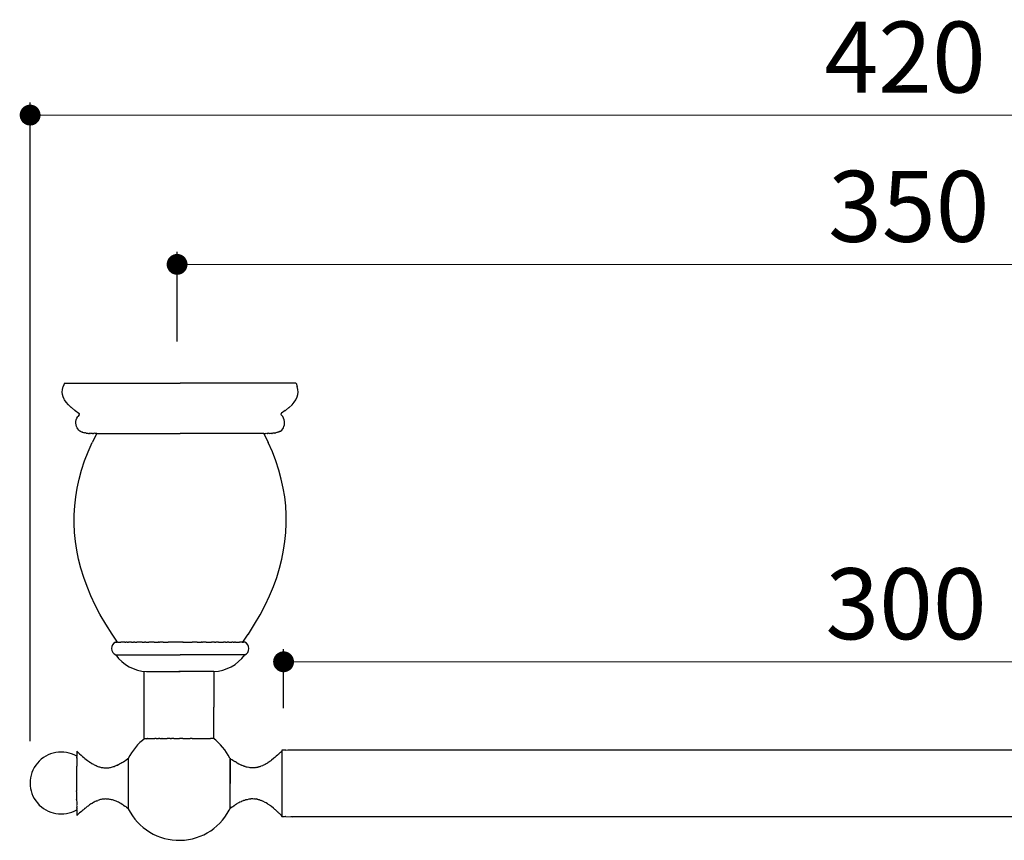
# Model space of a CAD drawing. Units: millimetres. Extents: x 76 to 788, y 22 to 457.
# Drawn here: x 76 to 312, y 260 to 457 of the extents above; entities that cross this region are included whole.
import ezdxf

# ---------------------------------------------------------------- set-up
doc = ezdxf.new("R2010")
doc.units = ezdxf.units.MM
doc.layers.add('COTA', color=1, linetype='Continuous')
doc.layers.add('RUBINETTOS', color=2, linetype='Continuous')
doc.styles.get("Standard").update_dxf_attribs({"font": 'arial.ttf'})
doc.dimstyles.new('Milímetros', dxfattribs={"dimtxt": 11, "dimasz": 5, "dimexe": 3, "dimexo": 10, "dimgap": 3, "dimtad": 1, "dimtxsty": 'Standard', "dimblk": 'DOT', "dimcen": 2.5, "dimadec": 0, "dimazin": 0, "dimtfac": 1, "dimtmove": 0, "dimatfit": 3, "dimldrblk": 'DOT', "dimfxl": 1, "dimarcsym": 0})

# ---------------------------------------------------------------- blocks, each defined once
blk = doc.blocks.new('_Dot')
at = {"color": 0, "linetype": 'ByBlock', "lineweight": -2}
blk.add_line((-0.5, 0), (-1, 0), dxfattribs=at)
at = {"color": 0, "linetype": 'ByBlock', "const_width": 0.5}
blk.add_lwpolyline([(-0.25, 0, 1), (0.25, 0, 1)], format="xyb", close=True, dxfattribs=at)
blk = doc.blocks.new('*D33')
at = {"layer": 'COTA', "color": 0, "lineweight": -2, "transparency": 16777216}
for p, q in [((113.67, 379.74), (113.67, 401.2)), ((464.02, 379.74), (464.02, 401.2))]:
    blk.add_line(p, q, dxfattribs=at)
at = {"layer": 'COTA', "color": 0, "lineweight": 0, "transparency": 16777216}
blk.add_line((118.67, 398.2), (459.02, 398.2), dxfattribs=at)
at = {"layer": 'Defpoints', "color": 0, "transparency": 16777216}
for p in [(464.02, 398.2), (113.67, 369.74), (464.02, 369.74)]:
    blk.add_point(p, dxfattribs=at)
at = {"layer": 'COTA', "color": 0, "lineweight": 0, "transparency": 16777216, "xscale": 5, "yscale": 5, "zscale": 5, "rotation": 180}
blk.add_blockref('_Dot', (113.67, 398.2), dxfattribs=at)
at = {"layer": 'COTA', "color": 0, "lineweight": 0, "transparency": 16777216, "xscale": 5, "yscale": 5, "zscale": 5}
blk.add_blockref('_Dot', (464.02, 398.2), dxfattribs=at)
at = {"layer": 'COTA', "color": 0, "transparency": 16777216, "insert": (288.85, 409.89), "char_height": 17, "attachment_point": 5}
blk.add_mtext('350', dxfattribs=at)
blk = doc.blocks.new('*D34')
at = {"layer": 'COTA', "color": 0, "lineweight": -2, "transparency": 16777216}
for p, q in [((78.48, 284.02), (78.48, 436.94)), ((497.47, 284.02), (497.47, 436.94))]:
    blk.add_line(p, q, dxfattribs=at)
at = {"layer": 'COTA', "color": 0, "lineweight": 0, "transparency": 16777216}
blk.add_line((83.48, 433.94), (492.47, 433.94), dxfattribs=at)
at = {"layer": 'Defpoints', "color": 0, "transparency": 16777216}
for p in [(497.47, 433.94), (78.48, 274.02), (497.47, 274.02)]:
    blk.add_point(p, dxfattribs=at)
at = {"layer": 'COTA', "color": 0, "lineweight": 0, "transparency": 16777216, "xscale": 5, "yscale": 5, "zscale": 5, "rotation": 180}
blk.add_blockref('_Dot', (78.48, 433.94), dxfattribs=at)
at = {"layer": 'COTA', "color": 0, "lineweight": 0, "transparency": 16777216, "xscale": 5, "yscale": 5, "zscale": 5}
blk.add_blockref('_Dot', (497.47, 433.94), dxfattribs=at)
at = {"layer": 'COTA', "color": 0, "transparency": 16777216, "insert": (287.97, 445.62), "char_height": 17, "attachment_point": 5}
blk.add_mtext('420', dxfattribs=at)
blk = doc.blocks.new('*D35')
at = {"layer": 'COTA', "color": 0, "lineweight": -2, "transparency": 16777216}
for p, q in [((139.16, 291.93), (139.16, 306.05)), ((437.22, 291.94), (437.22, 306.05))]:
    blk.add_line(p, q, dxfattribs=at)
at = {"layer": 'COTA', "color": 0, "lineweight": 0, "transparency": 16777216}
blk.add_line((144.16, 303.05), (432.22, 303.05), dxfattribs=at)
at = {"layer": 'Defpoints', "color": 0, "transparency": 16777216}
for p in [(437.22, 303.05), (139.16, 281.93), (437.22, 281.94)]:
    blk.add_point(p, dxfattribs=at)
at = {"layer": 'COTA', "color": 0, "lineweight": 0, "transparency": 16777216, "xscale": 5, "yscale": 5, "zscale": 5, "rotation": 180}
blk.add_blockref('_Dot', (139.16, 303.05), dxfattribs=at)
at = {"layer": 'COTA', "color": 0, "lineweight": 0, "transparency": 16777216, "xscale": 5, "yscale": 5, "zscale": 5}
blk.add_blockref('_Dot', (437.22, 303.05), dxfattribs=at)
at = {"layer": 'COTA', "color": 0, "transparency": 16777216, "insert": (288.19, 314.74), "char_height": 17, "attachment_point": 5}
blk.add_mtext('300', dxfattribs=at)

msp = doc.modelspace()

# ---------------------------------------------------------------- linework, layer by layer
at = {"layer": 'RUBINETTOS'}
for p, q in [((86.173, 367.61), (86.216, 368.254)), ((86.216, 368.254), (86.38, 368.968)), ((86.673, 369.737), (86.38, 368.968)), ((86.745, 369.737), (86.673, 369.737)), ((86.745, 369.737), (86.962, 369.737)), ((86.962, 369.737), (87.322, 369.737)), ((87.322, 369.737), (87.823, 369.737)), ((87.823, 369.737), (88.462, 369.737)), ((88.462, 369.737), (89.238, 369.737)), ((89.238, 369.737), (90.144, 369.737)), ((90.144, 369.737), (91.177, 369.737)), ((91.177, 369.737), (92.331, 369.737)), ((92.331, 369.737), (93.601, 369.737)), ((93.601, 369.737), (94.978, 369.737)), ((94.978, 369.737), (96.458, 369.737)), ((96.458, 369.737), (98.031, 369.737)), ((98.031, 369.737), (99.689, 369.737)), ((99.689, 369.737), (101.424, 369.737)), ((101.424, 369.737), (103.227, 369.737)), ((103.227, 369.737), (105.089, 369.737)), ((105.089, 369.737), (106.999, 369.737)), ((106.999, 369.737), (108.948, 369.737)), ((108.948, 369.737), (110.925, 369.737)), ((110.925, 369.737), (112.92, 369.737)), ((112.92, 369.737), (114.412, 369.737)), ((115.903, 369.737), (114.412, 369.737)), ((117.899, 369.737), (115.903, 369.737)), ((119.876, 369.737), (117.899, 369.737)), ((121.825, 369.737), (119.876, 369.737)), ((123.735, 369.737), (121.825, 369.737)), ((125.596, 369.737), (123.735, 369.737)), ((127.399, 369.737), (125.596, 369.737)), ((129.134, 369.737), (127.399, 369.737)), ((130.793, 369.737), (129.134, 369.737)), ((132.366, 369.737), (130.793, 369.737)), ((133.845, 369.737), (132.366, 369.737)), ((135.223, 369.737), (133.845, 369.737)), ((136.492, 369.737), (135.223, 369.737)), ((137.646, 369.737), (136.492, 369.737)), ((138.679, 369.737), (137.646, 369.737)), ((139.586, 369.737), (138.679, 369.737)), ((140.361, 369.737), (139.586, 369.737)), ((141.001, 369.737), (140.361, 369.737)), ((141.502, 369.737), (141.001, 369.737)), ((141.862, 369.737), (141.502, 369.737)), ((142.078, 369.737), (141.862, 369.737)), ((142.078, 369.737), (142.151, 369.737)), ((142.151, 369.737), (142.443, 368.968)), ((142.607, 368.254), (142.443, 368.968)), ((142.651, 367.61), (142.607, 368.254)), ((86.233, 367.014), (86.173, 367.61)), ((86.387, 366.456), (86.233, 367.014)), ((86.637, 365.907), (86.387, 366.456)), ((86.711, 365.776), (86.637, 365.907)), ((87.108, 365.197), (86.711, 365.776)), ((141.715, 365.197), (142.112, 365.776)), ((142.112, 365.776), (142.187, 365.907)), ((142.187, 365.907), (142.437, 366.456)), ((142.437, 366.456), (142.59, 367.014)), ((142.59, 367.014), (142.651, 367.61)), ((87.629, 364.606), (87.108, 365.197)), ((87.629, 364.606), (88.312, 363.967)), ((88.38, 363.967), (88.312, 363.967)), ((88.38, 363.967), (89.205, 363.25)), ((89.271, 363.25), (89.205, 363.25)), ((89.271, 363.25), (90.169, 362.556)), ((139.553, 363.25), (138.654, 362.556)), ((139.553, 363.25), (139.618, 363.25)), ((140.443, 363.967), (139.618, 363.25)), ((140.443, 363.967), (140.512, 363.967)), ((141.195, 364.606), (140.512, 363.967)), ((141.195, 364.606), (141.715, 365.197)), ((89.431, 360.593), (89.502, 360.964)), ((89.502, 360.964), (89.647, 361.367)), ((89.647, 361.367), (89.88, 361.778)), ((90.211, 362.176), (89.88, 361.778)), ((90.169, 362.556), (90.207, 362.528)), ((90.207, 362.528), (90.235, 362.495)), ((90.211, 362.176), (90.239, 362.21)), ((90.235, 362.495), (90.257, 362.458)), ((90.239, 362.21), (90.26, 362.248)), ((90.257, 362.458), (90.272, 362.417)), ((90.26, 362.248), (90.274, 362.289)), ((90.28, 362.375), (90.272, 362.417)), ((90.274, 362.289), (90.281, 362.331)), ((90.281, 362.331), (90.28, 362.375)), ((138.543, 362.375), (138.551, 362.417)), ((138.543, 362.331), (138.543, 362.375)), ((138.55, 362.289), (138.543, 362.331)), ((138.564, 362.248), (138.55, 362.289)), ((138.566, 362.458), (138.551, 362.417)), ((138.585, 362.21), (138.564, 362.248)), ((138.588, 362.495), (138.566, 362.458)), ((138.612, 362.176), (138.585, 362.21)), ((138.616, 362.528), (138.588, 362.495)), ((138.612, 362.176), (138.943, 361.778)), ((138.654, 362.556), (138.616, 362.528)), ((139.176, 361.367), (138.943, 361.778)), ((139.322, 360.964), (139.176, 361.367)), ((139.393, 360.593), (139.322, 360.964)), ((89.415, 360.179), (89.431, 360.593)), ((89.466, 359.752), (89.415, 360.179)), ((89.565, 359.388), (89.466, 359.752)), ((89.705, 359.067), (89.565, 359.388)), ((89.88, 358.794), (89.705, 359.067)), ((90.12, 358.529), (89.88, 358.794)), ((90.407, 358.303), (90.12, 358.529)), ((138.417, 358.303), (138.704, 358.529)), ((138.704, 358.529), (138.943, 358.794)), ((138.943, 358.794), (139.118, 359.067)), ((139.118, 359.067), (139.259, 359.388)), ((139.259, 359.388), (139.357, 359.752)), ((139.357, 359.752), (139.408, 360.179)), ((139.408, 360.179), (139.393, 360.593)), ((90.477, 358.303), (90.407, 358.303)), ((90.477, 358.303), (90.566, 358.206)), ((90.636, 358.206), (90.566, 358.206)), ((90.636, 358.206), (90.974, 358.017)), ((91.043, 358.017), (90.974, 358.017)), ((91.043, 358.017), (91.507, 357.86)), ((91.776, 357.86), (91.507, 357.86)), ((91.894, 357.806), (91.776, 357.86)), ((91.894, 357.806), (92.204, 357.754)), ((92.204, 357.754), (92.269, 357.754)), ((92.269, 357.754), (92.423, 357.737)), ((92.487, 357.737), (92.423, 357.737)), ((92.487, 357.737), (92.681, 357.737)), ((92.788, 357.754), (92.681, 357.737)), ((93.001, 357.737), (92.788, 357.754)), ((93.001, 357.737), (93.239, 357.754)), ((93.448, 357.737), (93.239, 357.754)), ((94.423, 357.737), (93.326, 355.525)), ((93.448, 357.737), (93.63, 357.746)), ((93.815, 357.754), (93.63, 357.746)), ((94.018, 357.737), (93.815, 357.754)), ((94.258, 357.745), (94.018, 357.737)), ((94.423, 357.737), (94.258, 357.745)), ((94.423, 357.737), (94.488, 357.737)), ((94.488, 357.737), (94.682, 357.737)), ((94.682, 357.737), (114.412, 357.737)), ((134.142, 357.737), (114.412, 357.737)), ((134.336, 357.737), (134.142, 357.737)), ((134.401, 357.737), (134.336, 357.737)), ((134.401, 357.737), (134.565, 357.745)), ((134.401, 357.737), (135.498, 355.525)), ((134.565, 357.745), (134.806, 357.737)), ((134.806, 357.737), (135.009, 357.754)), ((135.009, 357.754), (135.193, 357.746)), ((135.375, 357.737), (135.193, 357.746)), ((135.375, 357.737), (135.584, 357.754)), ((135.822, 357.737), (135.584, 357.754)), ((135.822, 357.737), (136.035, 357.754)), ((136.035, 357.754), (136.143, 357.737)), ((136.336, 357.737), (136.143, 357.737)), ((136.336, 357.737), (136.401, 357.737)), ((136.554, 357.754), (136.401, 357.737)), ((136.62, 357.754), (136.554, 357.754)), ((136.929, 357.806), (136.62, 357.754)), ((136.929, 357.806), (137.048, 357.86)), ((137.048, 357.86), (137.316, 357.86)), ((137.781, 358.017), (137.316, 357.86)), ((137.781, 358.017), (137.849, 358.017)), ((138.187, 358.206), (137.849, 358.017)), ((138.187, 358.206), (138.257, 358.206)), ((138.346, 358.303), (138.257, 358.206)), ((138.346, 358.303), (138.417, 358.303)), ((92.355, 353.315), (93.326, 355.525)), ((136.469, 353.315), (135.498, 355.525)), ((91.515, 351.125), (92.355, 353.315)), ((137.309, 351.125), (136.469, 353.315)), ((90.213, 346.795), (90.802, 348.952)), ((90.802, 348.952), (91.515, 351.125)), ((138.021, 348.952), (137.309, 351.125)), ((138.611, 346.795), (138.021, 348.952)), ((89.743, 344.65), (90.213, 346.795)), ((139.081, 344.65), (138.611, 346.795)), ((89.39, 342.514), (89.743, 344.65)), ((139.434, 342.514), (139.081, 344.65)), ((89.151, 340.385), (89.39, 342.514)), ((139.672, 340.385), (139.434, 342.514)), ((89.026, 338.261), (89.151, 340.385)), ((139.797, 338.261), (139.672, 340.385)), ((89.013, 336.137), (89.026, 338.261)), ((139.81, 336.137), (139.797, 338.261)), ((89.112, 334.012), (89.013, 336.137)), ((139.711, 334.012), (139.81, 336.137)), ((89.323, 331.878), (89.112, 334.012)), ((139.5, 331.878), (139.711, 334.012)), ((89.647, 329.74), (89.323, 331.878)), ((139.176, 329.74), (139.5, 331.878)), ((90.086, 327.591), (89.647, 329.74)), ((138.737, 327.591), (139.176, 329.74)), ((90.641, 325.429), (90.086, 327.591)), ((91.315, 323.251), (90.641, 325.429)), ((137.508, 323.251), (138.182, 325.429)), ((138.182, 325.429), (138.737, 327.591)), ((92.112, 321.054), (91.315, 323.251)), ((136.711, 321.054), (137.508, 323.251)), ((93.035, 318.835), (92.112, 321.054)), ((135.788, 318.835), (136.711, 321.054)), ((94.089, 316.592), (93.035, 318.835)), ((134.735, 316.592), (135.788, 318.835)), ((95.278, 314.322), (94.089, 316.592)), ((133.546, 314.322), (134.735, 316.592)), ((95.34, 314.322), (95.278, 314.322)), ((96.607, 312.024), (95.278, 314.322)), ((132.216, 312.024), (133.546, 314.322)), ((133.484, 314.322), (133.546, 314.322)), ((98.083, 309.695), (96.607, 312.024)), ((130.741, 309.695), (132.216, 312.024)), ((98.136, 309.695), (98.083, 309.695)), ((99.423, 307.737), (98.136, 309.695)), ((129.401, 307.737), (130.688, 309.695)), ((130.688, 309.695), (130.741, 309.695)), ((98.924, 307.737), (99.064, 307.737)), ((99.064, 307.737), (99.257, 307.737)), ((99.423, 307.737), (99.257, 307.737)), ((99.423, 307.737), (99.532, 307.737)), ((99.57, 307.737), (99.532, 307.737)), ((99.57, 307.737), (99.859, 307.737)), ((99.886, 307.737), (99.859, 307.737)), ((99.886, 307.737), (100.195, 307.737)), ((100.317, 307.737), (100.195, 307.737)), ((100.365, 307.737), (100.317, 307.737)), ((100.623, 307.737), (100.365, 307.737)), ((100.823, 307.737), (100.623, 307.737)), ((101.141, 307.737), (100.823, 307.737)), ((101.141, 307.737), (101.403, 307.737)), ((101.745, 307.737), (101.403, 307.737)), ((101.745, 307.737), (102.051, 307.737)), ((102.431, 307.737), (102.051, 307.737)), ((102.766, 307.737), (102.431, 307.737)), ((102.766, 307.737), (103.144, 307.737)), ((103.144, 307.737), (103.195, 307.737)), ((103.543, 307.737), (103.195, 307.737)), ((103.543, 307.737), (104.032, 307.737)), ((104.378, 307.737), (104.032, 307.737)), ((104.936, 307.737), (104.378, 307.737)), ((105.266, 307.737), (104.936, 307.737)), ((105.266, 307.737), (105.902, 307.737)), ((106.203, 307.737), (105.902, 307.737)), ((106.203, 307.737), (106.923, 307.737)), ((107.184, 307.737), (106.923, 307.737)), ((107.992, 307.737), (107.184, 307.737)), ((108.204, 307.737), (107.992, 307.737)), ((108.204, 307.737), (109.104, 307.737)), ((109.257, 307.737), (109.104, 307.737)), ((109.257, 307.737), (109.427, 307.737)), ((110.249, 307.737), (109.427, 307.737)), ((110.338, 307.737), (110.249, 307.737)), ((110.338, 307.737), (110.887, 307.737)), ((110.887, 307.737), (111.422, 307.737)), ((111.422, 307.737), (111.537, 307.737)), ((112.558, 307.737), (111.537, 307.737)), ((112.615, 307.737), (112.558, 307.737)), ((113.687, 307.737), (112.615, 307.737)), ((113.819, 307.737), (113.687, 307.737)), ((115.137, 307.737), (113.819, 307.737)), ((115.005, 307.737), (115.137, 307.737)), ((115.137, 307.737), (116.209, 307.737)), ((116.209, 307.737), (116.265, 307.737)), ((116.265, 307.737), (117.286, 307.737)), ((117.401, 307.737), (117.286, 307.737)), ((117.937, 307.737), (117.401, 307.737)), ((118.486, 307.737), (117.937, 307.737)), ((118.486, 307.737), (118.574, 307.737)), ((118.574, 307.737), (119.396, 307.737)), ((119.566, 307.737), (119.396, 307.737)), ((119.566, 307.737), (119.72, 307.737)), ((120.619, 307.737), (119.72, 307.737)), ((120.619, 307.737), (120.831, 307.737)), ((120.831, 307.737), (121.639, 307.737)), ((121.639, 307.737), (121.901, 307.737)), ((122.62, 307.737), (121.901, 307.737)), ((122.62, 307.737), (122.922, 307.737)), ((123.557, 307.737), (122.922, 307.737)), ((123.557, 307.737), (123.887, 307.737)), ((123.887, 307.737), (124.446, 307.737)), ((124.446, 307.737), (124.792, 307.737)), ((125.281, 307.737), (124.792, 307.737)), ((125.281, 307.737), (125.628, 307.737)), ((125.679, 307.737), (125.628, 307.737)), ((126.058, 307.737), (125.679, 307.737)), ((126.058, 307.737), (126.392, 307.737)), ((126.392, 307.737), (126.772, 307.737)), ((127.078, 307.737), (126.772, 307.737)), ((127.078, 307.737), (127.421, 307.737)), ((127.682, 307.737), (127.421, 307.737)), ((127.682, 307.737), (128, 307.737)), ((128, 307.737), (128.2, 307.737)), ((128.2, 307.737), (128.458, 307.737)), ((128.458, 307.737), (128.507, 307.737)), ((128.507, 307.737), (128.629, 307.737)), ((128.938, 307.737), (128.629, 307.737)), ((128.938, 307.737), (128.965, 307.737)), ((129.253, 307.737), (128.965, 307.737)), ((129.253, 307.737), (129.292, 307.737)), ((129.401, 307.737), (129.292, 307.737)), ((129.401, 307.737), (129.566, 307.737)), ((129.759, 307.737), (129.566, 307.737)), ((129.9, 307.737), (129.759, 307.737)), ((98.979, 304.712), (114.412, 304.712)), ((129.845, 304.712), (114.412, 304.712)), ((105.792, 292.721), (105.767, 300.721)), ((106.34, 300.74), (114.412, 300.74)), ((122.483, 300.74), (114.069, 300.74)), ((122.483, 300.74), (114.412, 300.74)), ((122.483, 300.74), (122.464, 292.186)), ((105.767, 284.721), (105.792, 292.721)), ((105.817, 284.721), (105.792, 292.721)), ((122.497, 284.74), (122.464, 292.186)), ((105.817, 284.721), (105.767, 284.721)), ((105.817, 284.721), (105.968, 284.721)), ((105.968, 284.721), (106.216, 284.721)), ((106.216, 284.721), (106.505, 284.721)), ((106.372, 284.622), (106.462, 284.65)), ((106.462, 284.65), (106.505, 284.721)), ((106.552, 284.679), (106.462, 284.65)), ((106.505, 284.721), (106.559, 284.721)), ((106.612, 284.721), (106.552, 284.679)), ((106.559, 284.721), (106.552, 284.679)), ((106.612, 284.721), (106.559, 284.721)), ((106.612, 284.721), (106.798, 284.721)), ((106.798, 284.721), (106.888, 284.721)), ((106.888, 284.721), (106.993, 284.721)), ((106.993, 284.721), (107.326, 284.721)), ((107.326, 284.721), (107.512, 284.721)), ((107.512, 284.721), (107.544, 284.721)), ((107.544, 284.721), (108.11, 284.721)), ((108.11, 284.721), (108.326, 284.721)), ((108.62, 284.721), (108.326, 284.721)), ((108.62, 284.721), (108.779, 284.721)), ((108.779, 284.721), (109.195, 284.721)), ((109.511, 284.721), (109.195, 284.721)), ((109.511, 284.721), (110.017, 284.721)), ((110.107, 284.721), (110.017, 284.721)), ((110.107, 284.721), (110.296, 284.721)), ((110.296, 284.721), (111.067, 284.721)), ((111.067, 284.721), (111.125, 284.721)), ((111.125, 284.721), (111.305, 284.721)), ((111.987, 284.721), (111.305, 284.721)), ((111.987, 284.721), (112.059, 284.721)), ((112.059, 284.721), (112.355, 284.721)), ((112.871, 284.721), (112.355, 284.721)), ((112.871, 284.721), (113.082, 284.721)), ((113.082, 284.721), (113.331, 284.721)), ((113.331, 284.721), (113.767, 284.721)), ((113.767, 284.721), (114.135, 284.721)), ((114.135, 284.721), (114.203, 284.721)), ((114.663, 284.721), (114.203, 284.721)), ((115.069, 284.721), (114.663, 284.721)), ((115.069, 284.721), (115.224, 284.721)), ((115.224, 284.721), (115.547, 284.721)), ((115.547, 284.721), (115.782, 284.721)), ((115.782, 284.721), (116.343, 284.721)), ((116.343, 284.721), (116.409, 284.721)), ((116.409, 284.721), (116.518, 284.721)), ((116.518, 284.721), (116.793, 284.721)), ((117.238, 284.721), (116.793, 284.721)), ((117.238, 284.721), (117.517, 284.721)), ((117.517, 284.721), (117.83, 284.721)), ((117.83, 284.721), (118.023, 284.721)), ((118.023, 284.721), (121.679, 284.721)), ((121.566, 284.721), (121.679, 284.721)), ((121.679, 284.721), (121.724, 284.74)), ((121.724, 284.74), (121.772, 284.74)), ((121.772, 284.74), (122.048, 284.74)), ((122.048, 284.74), (122.296, 284.74)), ((122.296, 284.74), (122.446, 284.74)), ((122.446, 284.74), (122.497, 284.74)), ((89.627, 280.726), (89.626, 280.415)), ((89.628, 280.996), (89.627, 280.726)), ((89.63, 281.223), (89.628, 280.996)), ((89.631, 281.406), (89.63, 281.223)), ((89.632, 281.545), (89.631, 281.406)), ((89.637, 281.638), (89.632, 281.545)), ((89.637, 281.638), (89.784, 281.522)), ((89.784, 281.522), (89.927, 281.409)), ((89.928, 281.365), (89.927, 281.409)), ((89.928, 281.365), (89.957, 281.335)), ((89.957, 281.335), (90.306, 281.039)), ((90.306, 281.039), (90.672, 280.725)), ((90.672, 280.725), (90.673, 280.682)), ((90.673, 280.682), (90.696, 280.661)), ((90.696, 280.661), (91.002, 280.359)), ((138.721, 281.433), (138.716, 279.801)), ((138.718, 280.671), (138.718, 280.513)), ((138.722, 281.575), (138.721, 281.433)), ((138.723, 281.606), (138.722, 281.575)), ((138.725, 281.855), (138.723, 281.688)), ((138.723, 281.688), (138.723, 281.606)), ((138.726, 281.933), (138.725, 281.855)), ((139.584, 281.922), (138.726, 281.933)), ((139.584, 281.922), (138.726, 281.933)), ((139.584, 281.922), (141.206, 281.952)), ((139.726, 281.933), (139.584, 281.922)), ((139.726, 281.933), (139.584, 281.922)), ((437.22, 281.933), (140.168, 281.933)), ((89.622, 278.178), (89.59, 277.899)), ((89.626, 280.374), (89.612, 280.335)), ((89.612, 280.335), (89.626, 280.245)), ((89.623, 278.692), (89.622, 278.485)), ((89.622, 278.485), (89.622, 278.324)), ((89.622, 278.324), (89.622, 278.178)), ((89.624, 279.259), (89.623, 279.012)), ((89.623, 279.012), (89.623, 278.806)), ((89.623, 278.806), (89.623, 278.692)), ((89.625, 279.679), (89.624, 279.612)), ((89.624, 279.612), (89.624, 279.434)), ((89.624, 279.434), (89.624, 279.259)), ((89.625, 280.012), (89.626, 280.113)), ((89.625, 280.012), (89.625, 279.898)), ((89.625, 279.898), (89.625, 279.834)), ((89.625, 279.834), (89.625, 279.763)), ((89.625, 279.763), (89.625, 279.679)), ((89.626, 280.415), (89.626, 280.374)), ((89.626, 280.197), (89.626, 280.113)), ((91.002, 280.359), (91.321, 280.159)), ((91.321, 280.159), (91.341, 280.104)), ((91.341, 280.104), (91.616, 279.9)), ((91.616, 279.9), (91.903, 279.683)), ((91.903, 279.683), (91.933, 279.627)), ((91.933, 279.627), (92.189, 279.45)), ((92.189, 279.45), (92.189, 279.401)), ((92.189, 279.401), (92.436, 279.28)), ((92.436, 279.28), (92.692, 279.087)), ((92.692, 279.087), (92.7, 279.035)), ((92.7, 279.035), (92.932, 278.937)), ((92.932, 278.937), (93.173, 278.773)), ((93.173, 278.773), (93.179, 278.725)), ((93.179, 278.725), (93.399, 278.647)), ((93.399, 278.647), (93.629, 278.507)), ((93.629, 278.507), (93.845, 278.402)), ((93.845, 278.402), (94.065, 278.284)), ((94.065, 278.284), (94.275, 278.198)), ((94.275, 278.198), (94.491, 278.061)), ((98.874, 278.12), (99.111, 278.234)), ((99.111, 278.234), (99.374, 278.359)), ((99.111, 278.234), (99.374, 278.332)), ((99.374, 278.332), (99.628, 278.472)), ((99.374, 278.359), (99.628, 278.472)), ((99.374, 278.359), (99.374, 278.332)), ((99.628, 278.472), (99.913, 278.627)), ((99.913, 278.627), (100.188, 278.768)), ((100.188, 278.768), (100.474, 278.915)), ((100.474, 278.915), (100.501, 278.93)), ((100.501, 278.93), (100.8, 279.085)), ((100.8, 279.085), (100.811, 279.14)), ((100.811, 279.14), (101.146, 279.365)), ((101.146, 279.365), (101.476, 279.525)), ((101.476, 279.576), (101.824, 279.798)), ((101.476, 279.525), (101.476, 279.576)), ((101.824, 279.798), (101.862, 279.86)), ((101.824, 279.798), (101.861, 279.824)), ((101.862, 279.86), (101.861, 279.824)), ((101.903, 279.855), (101.861, 279.824)), ((101.903, 279.855), (101.862, 279.86)), ((101.903, 279.855), (101.987, 279.903)), ((101.987, 279.91), (101.987, 267.876)), ((126.267, 280.01), (126.35, 279.953)), ((126.35, 279.953), (126.35, 279.899)), ((126.377, 267.967), (126.377, 279.877)), ((126.377, 279.877), (126.377, 273.94)), ((138.714, 278.284), (138.713, 277.975)), ((138.715, 278.947), (138.714, 278.595)), ((138.714, 278.595), (138.714, 278.474)), ((138.714, 278.474), (138.714, 278.284)), ((138.716, 279.606), (138.715, 279.391)), ((138.715, 279.391), (138.715, 278.974)), ((138.715, 278.974), (138.715, 278.947)), ((138.717, 280.174), (138.716, 279.933)), ((138.716, 279.933), (138.716, 279.906)), ((138.716, 279.801), (138.716, 279.606)), ((138.718, 280.513), (138.717, 280.174)), ((89.59, 277.899), (89.574, 277.859)), ((89.574, 277.859), (89.606, 277.859)), ((89.574, 277.859), (89.621, 277.815)), ((89.59, 277.899), (89.606, 277.859)), ((89.621, 277.815), (89.606, 277.859)), ((89.621, 277.079), (89.62, 276.81)), ((89.62, 276.81), (89.62, 276.732)), ((89.62, 276.732), (89.62, 276.652)), ((89.62, 276.652), (89.62, 276.258)), ((89.62, 276.258), (89.62, 276.163)), ((89.62, 276.163), (89.62, 275.842)), ((89.62, 275.842), (89.62, 275.713)), ((89.621, 277.815), (89.621, 277.477)), ((89.621, 277.477), (89.621, 277.345)), ((89.621, 277.345), (89.621, 277.284)), ((89.621, 277.284), (89.621, 277.079)), ((94.491, 278.061), (94.693, 278.007)), ((94.693, 278.007), (94.903, 277.915)), ((94.903, 277.915), (95.102, 277.875)), ((95.102, 277.875), (95.309, 277.837)), ((95.309, 277.837), (95.507, 277.777)), ((95.507, 277.777), (95.697, 277.721)), ((95.697, 277.721), (95.884, 277.712)), ((95.884, 277.712), (96.088, 277.67)), ((96.088, 277.67), (96.289, 277.674)), ((96.289, 277.674), (96.453, 277.652)), ((96.453, 277.652), (96.493, 277.681)), ((96.493, 277.681), (96.698, 277.688)), ((96.698, 277.688), (96.903, 277.688)), ((96.903, 277.688), (97.111, 277.688)), ((97.111, 277.688), (97.317, 277.692)), ((97.317, 277.692), (97.529, 277.743)), ((97.529, 277.743), (97.74, 277.762)), ((97.74, 277.762), (97.958, 277.83)), ((97.958, 277.83), (98.173, 277.902)), ((98.173, 277.902), (98.404, 277.954)), ((98.404, 277.954), (98.629, 278.009)), ((98.629, 278.009), (98.874, 278.12)), ((138.712, 276.339), (138.711, 275.955)), ((138.711, 275.955), (138.711, 275.761)), ((138.713, 277.449), (138.712, 276.903)), ((138.712, 276.903), (138.712, 276.766)), ((138.712, 276.766), (138.712, 276.339)), ((138.713, 277.975), (138.713, 277.546)), ((138.713, 277.546), (138.713, 277.449)), ((89.62, 275.114), (89.619, 274.989)), ((89.619, 274.989), (89.619, 274.652)), ((89.619, 274.652), (89.619, 274.529)), ((89.619, 274.529), (89.619, 274.391)), ((89.619, 274.391), (89.619, 274.082)), ((89.619, 274.082), (89.619, 273.94)), ((89.619, 273.94), (89.619, 273.79)), ((89.619, 273.79), (89.619, 273.486)), ((89.619, 273.486), (89.619, 273.352)), ((89.62, 275.713), (89.62, 275.581)), ((89.62, 275.581), (89.62, 275.196)), ((89.62, 275.196), (89.62, 275.114)), ((138.711, 275.761), (138.711, 275.172)), ((138.711, 275.172), (138.711, 275.12)), ((138.711, 275.12), (138.711, 274.575)), ((138.711, 274.575), (138.711, 274.273)), ((138.711, 274.273), (138.711, 273.975)), ((138.711, 273.975), (138.711, 273.421)), ((89.619, 273.352), (89.619, 273.19)), ((89.619, 273.19), (89.619, 272.865)), ((89.619, 272.865), (89.619, 272.767)), ((89.619, 272.767), (89.619, 272.595)), ((89.619, 272.595), (89.62, 272.217)), ((89.62, 272.217), (89.62, 272.189)), ((89.62, 272.007), (89.62, 272.189)), ((89.62, 272.007), (89.62, 271.72)), ((89.62, 271.72), (89.62, 271.623)), ((89.62, 271.623), (89.62, 271.529)), ((89.62, 271.529), (89.62, 271.431)), ((89.62, 271.431), (89.62, 271.07)), ((138.711, 273.421), (138.711, 273.374)), ((138.711, 273.374), (138.711, 272.997)), ((138.711, 272.997), (138.711, 272.777)), ((138.711, 272.777), (138.711, 272.576)), ((138.711, 272.576), (138.711, 272.187)), ((138.711, 272.187), (138.711, 271.745)), ((138.711, 271.745), (138.712, 271.607)), ((138.712, 271.607), (138.712, 271.041)), ((89.605, 270.022), (89.621, 270.07)), ((89.605, 270.022), (89.621, 269.981)), ((89.623, 268.844), (89.617, 268.637)), ((89.62, 271.07), (89.62, 270.871)), ((89.62, 270.871), (89.621, 270.535)), ((89.621, 270.535), (89.621, 270.328)), ((89.621, 270.328), (89.621, 270.07)), ((89.621, 269.981), (89.621, 269.808)), ((89.621, 269.808), (89.622, 269.532)), ((89.622, 269.532), (89.622, 269.312)), ((89.622, 269.312), (89.622, 269.137)), ((89.622, 269.137), (89.623, 268.887)), ((89.623, 268.887), (89.623, 268.844)), ((92.683, 268.806), (92.435, 268.596)), ((92.683, 268.806), (92.713, 268.822)), ((92.931, 268.939), (92.713, 268.822)), ((93.164, 269.121), (92.931, 268.939)), ((93.164, 269.121), (93.197, 269.136)), ((93.197, 269.136), (93.399, 269.23)), ((93.621, 269.387), (93.399, 269.23)), ((93.845, 269.475), (93.621, 269.387)), ((94.062, 269.605), (93.845, 269.475)), ((94.274, 269.679), (94.062, 269.605)), ((94.483, 269.794), (94.274, 269.679)), ((94.483, 269.794), (94.51, 269.801)), ((94.51, 269.801), (94.691, 269.846)), ((94.9, 269.937), (94.691, 269.846)), ((95.101, 269.978), (94.9, 269.937)), ((95.303, 270.057), (95.101, 269.978)), ((95.506, 270.077), (95.303, 270.057)), ((95.696, 270.133), (95.506, 270.077)), ((95.883, 270.142), (95.696, 270.133)), ((96.087, 270.184), (95.883, 270.142)), ((96.288, 270.181), (96.087, 270.184)), ((96.493, 270.208), (96.288, 270.181)), ((96.697, 270.189), (96.493, 270.208)), ((96.904, 270.2), (96.697, 270.189)), ((97.11, 270.166), (96.904, 270.2)), ((97.318, 270.162), (97.11, 270.166)), ((97.528, 270.112), (97.318, 270.162)), ((97.742, 270.097), (97.528, 270.112)), ((97.957, 270.023), (97.742, 270.097)), ((98.176, 269.986), (97.957, 270.023)), ((98.403, 269.898), (98.176, 269.986)), ((98.635, 269.841), (98.403, 269.898)), ((98.873, 269.732), (98.635, 269.841)), ((99.118, 269.653), (98.873, 269.732)), ((99.373, 269.518), (99.118, 269.653)), ((99.633, 269.416), (99.373, 269.518)), ((99.912, 269.249), (99.633, 269.416)), ((100.201, 269.115), (99.912, 269.249)), ((100.499, 268.917), (100.201, 269.115)), ((100.82, 268.755), (100.499, 268.917)), ((100.82, 268.755), (100.853, 268.729)), ((138.712, 271.041), (138.712, 270.94)), ((138.712, 270.94), (138.712, 270.493)), ((138.712, 270.493), (138.713, 270.169)), ((138.713, 270.169), (138.713, 269.965)), ((138.713, 269.965), (138.713, 269.44)), ((138.713, 269.44), (138.714, 268.985)), ((138.714, 268.985), (138.714, 268.762)), ((138.714, 268.762), (138.715, 268.538)), ((89.625, 267.635), (89.611, 267.545)), ((89.611, 267.545), (89.626, 267.51)), ((89.617, 268.637), (89.624, 268.461)), ((89.624, 268.461), (89.624, 268.407)), ((89.624, 268.407), (89.624, 268.318)), ((89.624, 268.318), (89.624, 268.282)), ((89.624, 268.282), (89.624, 268.237)), ((89.624, 268.237), (89.624, 268.128)), ((89.625, 268.003), (89.624, 268.128)), ((89.625, 268.003), (89.625, 267.873)), ((89.625, 267.873), (89.625, 267.73)), ((89.625, 267.73), (89.625, 267.69)), ((89.625, 267.635), (89.625, 267.69)), ((89.625, 267.635), (89.636, 267.632)), ((89.626, 267.51), (89.626, 267.477)), ((89.626, 267.477), (89.626, 267.449)), ((89.626, 267.449), (89.626, 267.305)), ((89.626, 267.305), (89.627, 267.015)), ((89.627, 267.015), (89.629, 266.766)), ((89.629, 266.766), (89.63, 266.56)), ((89.63, 266.56), (89.631, 266.399)), ((89.631, 266.399), (89.632, 266.283)), ((89.764, 266.365), (89.926, 266.465)), ((90.299, 266.862), (89.926, 266.465)), ((90.671, 267.15), (90.299, 266.862)), ((90.995, 267.482), (90.671, 267.15)), ((90.995, 267.482), (91.043, 267.516)), ((91.043, 267.516), (91.32, 267.716)), ((91.32, 267.716), (91.61, 267.963)), ((91.61, 267.963), (91.616, 267.995)), ((91.616, 267.995), (91.787, 268.113)), ((91.787, 268.113), (91.858, 268.173)), ((91.902, 268.193), (91.858, 268.173)), ((92.168, 268.436), (91.902, 268.193)), ((92.168, 268.436), (92.2, 268.455)), ((92.2, 268.455), (92.435, 268.596)), ((100.853, 268.729), (101.145, 268.51)), ((101.5, 268.308), (101.145, 268.51)), ((101.5, 268.308), (101.532, 268.282)), ((101.532, 268.282), (101.862, 268.016)), ((101.862, 268.016), (101.987, 267.876)), ((138.715, 268.538), (138.716, 268.143)), ((138.716, 268.143), (138.716, 267.744)), ((138.716, 267.744), (138.717, 267.59)), ((138.717, 267.59), (138.717, 267.402)), ((138.717, 267.402), (138.718, 267.108)), ((138.718, 267.108), (138.719, 266.943)), ((138.719, 266.943), (138.719, 266.838)), ((138.719, 266.838), (138.72, 266.704)), ((138.72, 266.704), (138.72, 266.619)), ((138.72, 266.619), (138.721, 266.444)), ((138.721, 266.444), (138.721, 266.382)), ((89.632, 266.283), (89.633, 266.214)), ((89.633, 266.214), (89.764, 266.365)), ((138.634, 266.301), (138.723, 266.227)), ((138.722, 266.314), (138.721, 266.382)), ((138.722, 266.314), (138.722, 266.261)), ((138.722, 266.261), (138.723, 266.146)), ((138.723, 266.146), (138.728, 265.998)), ((138.728, 265.998), (138.726, 265.939)), ((138.726, 265.939), (138.728, 265.972)), ((139.084, 265.96), (138.726, 265.939)), ((139.084, 265.96), (138.726, 265.939)), ((138.728, 265.972), (138.728, 265.998)), ((139.284, 265.972), (139.084, 265.96)), ((139.284, 265.972), (139.084, 265.96)), ((139.518, 265.998), (139.284, 265.972)), ((139.518, 265.998), (139.284, 265.972)), ((139.584, 265.989), (139.518, 265.998)), ((139.584, 265.989), (139.518, 265.998)), ((139.726, 265.939), (139.584, 265.989)), ((139.726, 265.939), (139.584, 265.989)), ((139.584, 265.989), (141.235, 265.952)), ((433.622, 265.875), (140.896, 265.96))]:
    msp.add_line(p, q, dxfattribs=at)
for points in [[(137.694, 280.732), (137.355, 280.422), (137.199, 280.274), (137.045, 280.164), (136.841, 279.99), (136.744, 279.907), (136.277, 279.507), (136.014, 279.282), (135.927, 279.261), (135.758, 279.159)], [(137.694, 280.732), (137.809, 280.814), (137.869, 280.864), (137.973, 280.918), (138.048, 281.042), (138.175, 281.121), (138.175, 281.164), (138.44, 281.417), (138.634, 281.579), (138.723, 281.653)], [(126.35, 279.899), (126.502, 279.775), (126.659, 279.68), (126.744, 279.669), (126.862, 279.558), (126.934, 279.552), (127.019, 279.497), (127.216, 279.345), (127.358, 279.26), (127.434, 279.208)], [(128.989, 278.342), (128.727, 278.448), (128.649, 278.463), (128.449, 278.561), (128.083, 278.765), (127.862, 278.94), (127.683, 279.067), (127.605, 279.114), (127.434, 279.208)], [(131.666, 277.673), (131.539, 277.669), (131.44, 277.665), (131.392, 277.65), (131.333, 277.661), (131.253, 277.696), (131.126, 277.701), (130.917, 277.709), (130.835, 277.751), (130.406, 277.838), (130.274, 277.863), (130.051, 277.905), (129.96, 277.963), (129.822, 277.999), (129.713, 278.027), (129.587, 278.06), (129.49, 278.129), (129.283, 278.198), (129.172, 278.22), (129.126, 278.283), (129.094, 278.3), (128.989, 278.342)], [(134.087, 278.182), (133.781, 278.06), (133.743, 278.048), (133.669, 278.016), (133.461, 277.928), (133.388, 277.885), (133.26, 277.884)], [(135.758, 279.159), (135.677, 279.1), (135.555, 279.005), (135.513, 278.979), (135.431, 278.919), (135.279, 278.808), (134.963, 278.629), (134.734, 278.481), (134.217, 278.2), (134.186, 278.195), (134.087, 278.182)], [(133.26, 277.884), (133.13, 277.84), (133.028, 277.805), (132.983, 277.777), (132.928, 277.771), (132.854, 277.746), (132.736, 277.707), (132.633, 277.672), (132.601, 277.703), (132.571, 277.708), (132.481, 277.721), (132.354, 277.697), (132.152, 277.658), (132.076, 277.682), (131.785, 277.676), (131.666, 277.673)], [(128.989, 269.539), (128.727, 269.432), (128.649, 269.417), (128.449, 269.319), (128.083, 269.115), (127.862, 268.941), (127.683, 268.813), (127.605, 268.767), (127.434, 268.673)], [(131.666, 270.207), (131.539, 270.212), (131.44, 270.215), (131.392, 270.23), (131.333, 270.219), (131.253, 270.184), (131.126, 270.179), (130.917, 270.172), (130.835, 270.13), (130.406, 270.042), (130.274, 270.018), (130.051, 269.976), (129.96, 269.918), (129.822, 269.882), (129.713, 269.853), (129.587, 269.82), (129.49, 269.752), (129.283, 269.683), (129.172, 269.661), (129.126, 269.597), (129.094, 269.58), (128.989, 269.539)], [(133.26, 269.996), (133.13, 270.041), (133.028, 270.075), (132.983, 270.103), (132.928, 270.109), (132.854, 270.135), (132.736, 270.174), (132.633, 270.208), (132.601, 270.177), (132.571, 270.173), (132.481, 270.159), (132.354, 270.184), (132.152, 270.222), (132.076, 270.199), (131.785, 270.204), (131.666, 270.207)], [(134.087, 269.699), (133.781, 269.82), (133.743, 269.832), (133.669, 269.865), (133.461, 269.952), (133.388, 269.996), (133.26, 269.996)], [(135.758, 268.722), (135.677, 268.781), (135.555, 268.876), (135.513, 268.901), (135.431, 268.961), (135.279, 269.073), (134.963, 269.251), (134.734, 269.4), (134.217, 269.681), (134.186, 269.685), (134.087, 269.699)], [(126.35, 267.982), (126.502, 268.105), (126.659, 268.2), (126.744, 268.211), (126.862, 268.322), (126.934, 268.328), (127.019, 268.384), (127.216, 268.536), (127.358, 268.62), (127.434, 268.673)], [(137.694, 267.149), (137.355, 267.458), (137.199, 267.607), (137.045, 267.716), (136.841, 267.89), (136.744, 267.974), (136.277, 268.374), (136.014, 268.598), (135.927, 268.619), (135.758, 268.722)], [(137.694, 267.149), (137.809, 267.066), (137.869, 267.016), (137.973, 266.963), (138.048, 266.838), (138.175, 266.76), (138.175, 266.717), (138.44, 266.463), (138.634, 266.301), (138.723, 266.227)]]:
    msp.add_lwpolyline(points, dxfattribs=at)
for centre, radius, start, end in [((99.632, 306.237), 1.659, 115.2652, 246.82103), ((129.192, 306.237), 1.659, 293.17897, 64.7348), ((106.655, 310.131), 9.396, 215.22144, 268.08036), ((122.169, 310.131), 9.396, 271.91964, 324.77856), ((114.159, 273.89), 13.577, 127.08172, 153.70805), ((114.159, 273.89), 13.577, 26.73631, 53.05387), ((85.891, 274.027), 7.411, 59.73289, 300.35172), ((114.159, 273.89), 13.577, 206.29195, 336.25141), ((113.809, 273.893), 28.185, 343.89248, 343.89435)]:
    msp.add_arc(centre, radius, start, end, dxfattribs=at)

# ---------------------------------------------------------------- dimensions: what is measured, and where the dimension line sits
at = {"layer": 'COTA'}
for base, p1, p2, text, picture, middle in [((497.466, 433.945), (78.481, 274.021), (497.466, 274.021), '420', '*D34', (287.973, 445.625)), ((464.024, 398.204), (113.666, 369.737), (464.024, 369.737), '350', '*D33', (288.845, 409.889)), ((437.221, 303.051), (139.155, 281.927), (437.221, 281.937), '300', '*D35', (288.188, 314.736))]:
    dim = msp.add_linear_dim(base=base, p1=p1, p2=p2, text=text, dimstyle='Milímetros', override={"dimtxt": 17, "dimasz": 5, "dimlwd": 0}, dxfattribs=at)
    dim.commit()
    dim.dimension.update_dxf_attribs({"geometry": picture, "text_midpoint": middle})

doc.saveas('drawing.dxf')
